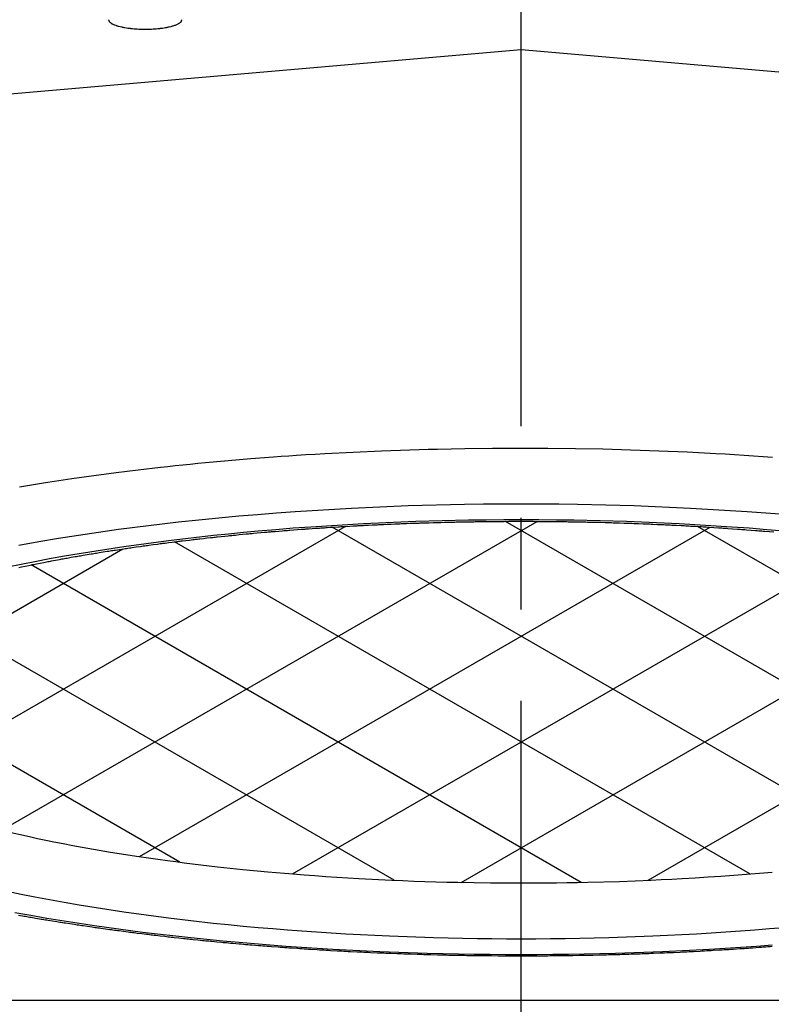
# Model space of a CAD drawing. Extents: x -373 to 395, y -278 to 275.
# Drawn here: x -46 to -37, y 74 to 85 of the extents above; entities that cross this region are included whole.
import ezdxf

# ---------------------------------------------------------------- set-up
doc = ezdxf.new("R2010")
doc.units = 0
doc.linetypes.add('CENTER', pattern=[12, 9, -1, 1, -1])
doc.layers.add('2', color=7, linetype='CONTINUOUS')
doc.layers.add('3', color=7, linetype='CONTINUOUS')
doc.dimstyles.get("Standard").update_dxf_attribs({"dimscale": 2, "dimtxt": 3.5, "dimasz": 2, "dimexe": 2, "dimexo": 1, "dimgap": 0.5, "dimtad": 1, "dimzin": 0, "dimcen": 0.09, "dimazin": 3, "dimtfac": 1, "dimtofl": 0, "dimtmove": 0, "dimatfit": 3})

# ---------------------------------------------------------------- blocks, each defined once
blk = doc.blocks.new('*D12')
at = {"layer": '3', "color": 2}
for p, q in [((-42.889559, 71.74282), (-91.609963, 84.797413)), ((-89.678111, 84.279775), (-146.359482, -127.257981)), ((-89.678111, 84.279775), (-91.678111, 80.815673)), ((-89.678111, 84.279775), (-89.678111, 80.279775)), ((-91.678111, 80.815673), (-89.678111, 80.279775)), ((-146.359482, -127.257981), (-146.359482, -123.257981)), ((-144.359482, -123.79388), (-146.359482, -123.257981)), ((-146.359482, -127.257981), (-144.359482, -123.79388)), ((-111.355222, -136.637344), (-148.291334, -126.740343))]:
    blk.add_line(p, q, dxfattribs=at)

msp = doc.modelspace()

# ---------------------------------------------------------------- linework, layer by layer
at = {"layer": '2', "color": 2, "linetype": 'CENTER'}
msp.add_line((-40.129486, 32.808131), (-40.129486, 138.67557), dxfattribs=at)
at = {"layer": '2', "color": 2}
for p, q in [((-47.108133, 76.794756), (-42.052371, 79.713701)), ((-45.800466, 76.395037), (-39.956804, 79.768877)), ((-44.296622, 76.108582), (-38.067084, 79.705207)), ((-35.96235, 76.108582), (-42.191888, 79.705207)), ((-34.458506, 76.395037), (-40.302167, 79.768877)), ((-33.150838, 76.794756), (-38.2066, 79.713701)), ((-48.127276, 77.361055), (-44.477961, 79.467987)), ((-37.634008, 75.919014), (-43.914689, 79.545166)), ((-42.624964, 75.919014), (-36.344283, 79.545166)), ((-39.474448, 75.826891), (-45.478264, 79.293196)), ((-40.784524, 75.826891), (-34.780708, 79.293196)), ((-41.514845, 75.850215), (-46.865447, 78.939386)), ((-38.744127, 75.850215), (-33.393524, 78.939386)), ((-43.857141, 76.04784), (-48.011919, 78.446602))]:
    msp.add_line(p, q, dxfattribs=at)
at = {"layer": '2'}
msp.add_line((-50.879486, 74.539939), (-29.379486, 74.539939), dxfattribs=at)
for points in [[(-44.633731, 85.246571), (-44.633149, 85.243517), (-44.632509, 85.240491), (-44.631754, 85.237521), (-44.630826, 85.234633), (-44.629669, 85.231856), (-44.627934, 85.228716), (-44.62585, 85.225758), (-44.623478, 85.222967), (-44.620877, 85.220329), (-44.618108, 85.217829), (-44.615231, 85.215452), (-44.610707, 85.212013), (-44.606077, 85.208807), (-44.601351, 85.205811), (-44.596535, 85.203001), (-44.591638, 85.200355), (-44.586667, 85.197851), (-44.581696, 85.195499), (-44.576666, 85.193255), (-44.571584, 85.191114), (-44.556075, 85.185244), (-44.550837, 85.183451), (-44.545574, 85.181728), (-44.540292, 85.180071), (-44.53481, 85.178417), (-44.529314, 85.176824), (-44.523805, 85.17529), (-44.507203, 85.171015), (-44.490503, 85.167187), (-44.484917, 85.166), (-44.479322, 85.164855), (-44.47372, 85.163748), (-44.468017, 85.162662), (-44.462307, 85.161612), (-44.45659, 85.160599), (-44.4394, 85.157771), (-44.422159, 85.155244), (-44.404877, 85.152996), (-44.399109, 85.152305), (-44.393337, 85.151643), (-44.387563, 85.151007), (-44.381981, 85.150418), (-44.376396, 85.149854), (-44.37081, 85.149314), (-44.354038, 85.147836), (-44.33725, 85.146568), (-44.320448, 85.145504), (-44.303635, 85.144637), (-44.298028, 85.144391), (-44.292421, 85.144165), (-44.286813, 85.143961), (-44.280915, 85.143768), (-44.275017, 85.143598), (-44.269118, 85.14345), (-44.251418, 85.143144), (-44.233715, 85.143042), (-44.216013, 85.143144), (-44.198313, 85.143451), (-44.192414, 85.143599), (-44.186516, 85.143769), (-44.180618, 85.143962), (-44.17501, 85.144166), (-44.169403, 85.144392), (-44.163797, 85.144638), (-44.146984, 85.145506), (-44.130183, 85.14657), (-44.113395, 85.147839), (-44.096624, 85.149316), (-44.091037, 85.149857), (-44.085453, 85.150421), (-44.079871, 85.15101), (-44.074097, 85.151646), (-44.068326, 85.152309), (-44.062558, 85.152999), (-44.045277, 85.155247), (-44.028038, 85.157775), (-44.010849, 85.160603), (-44.005132, 85.161616), (-43.999422, 85.162666), (-43.99372, 85.163753), (-43.986252, 85.165237), (-43.978799, 85.166791), (-43.971362, 85.168421), (-43.949161, 85.173816), (-43.941802, 85.1758), (-43.934465, 85.177885), (-43.927154, 85.180076), (-43.919238, 85.182586), (-43.911373, 85.185249), (-43.903575, 85.188087), (-43.895866, 85.191119), (-43.888262, 85.194369), (-43.880785, 85.197857), (-43.874829, 85.200878), (-43.868981, 85.204109), (-43.863256, 85.20759), (-43.857666, 85.211359), (-43.852225, 85.215457), (-43.848785, 85.218324), (-43.845517, 85.221372), (-43.842526, 85.224628), (-43.839916, 85.228115), (-43.837791, 85.231861), (-43.835994, 85.236551), (-43.83473, 85.241497), (-43.833731, 85.246571)], [(-30.129486, 82.328046), (-30.331527, 82.845685), (-30.964334, 83.363323), (-32.129486, 83.880962), (-34.129486, 84.3986), (-40.129486, 84.916239), (-46.129486, 84.3986), (-48.129486, 83.880962), (-49.294637, 83.363323), (-49.927445, 82.845685), (-50.129486, 82.328046)], [(-45.60706, 80.146779), (-45.321204, 80.193444), (-45.225798, 80.208251), (-45.130337, 80.222697), (-45.034825, 80.236789), (-44.954362, 80.248385), (-44.873866, 80.259739), (-44.793336, 80.270852), (-44.551559, 80.302774), (-44.309518, 80.332624), (-44.067238, 80.360471), (-43.986429, 80.369319), (-43.905597, 80.377956), (-43.824743, 80.386382), (-43.742117, 80.394777), (-43.65947, 80.402956), (-43.576802, 80.410922), (-43.328681, 80.433557), (-43.080396, 80.454326), (-42.831966, 80.473272), (-42.749126, 80.479189), (-42.666273, 80.48491), (-42.583406, 80.490436), (-42.480325, 80.497039), (-42.377225, 80.503345), (-42.274108, 80.509354), (-41.96466, 80.525621), (-41.655087, 80.539279), (-41.551871, 80.543259), (-41.448646, 80.546955), (-41.34541, 80.550369), (-41.245045, 80.553418), (-41.144672, 80.556202), (-41.044292, 80.558722), (-40.743118, 80.564699), (-40.441906, 80.568312), (-40.341497, 80.568992), (-40.241086, 80.569412), (-40.140675, 80.569571), (-40.040249, 80.56947), (-39.939823, 80.569108), (-39.839399, 80.568486), (-39.538141, 80.565047), (-39.236918, 80.559244), (-39.136522, 80.556783), (-39.036133, 80.554057), (-38.935751, 80.551066), (-38.832471, 80.547711), (-38.729202, 80.544074), (-38.625942, 80.540154), (-38.316235, 80.526674), (-38.006652, 80.510586), (-37.90349, 80.504636), (-37.800344, 80.498391), (-37.697217, 80.491848), (-37.593561, 80.484969), (-37.489926, 80.477785), (-37.386312, 80.470293)], [(-37.254008, 79.841873), (-37.459016, 79.858101), (-37.664121, 79.873052), (-38.279945, 79.910361), (-38.896376, 79.936607), (-39.51321, 79.952112), (-39.718876, 79.95495), (-39.924557, 79.956642), (-40.130246, 79.9572), (-40.335927, 79.956633), (-40.5416, 79.954933), (-40.747259, 79.952087), (-41.364069, 79.936557), (-41.980476, 79.910287), (-42.596275, 79.872953), (-42.801372, 79.857994), (-43.006372, 79.841757), (-43.211267, 79.824231), (-43.430663, 79.804002), (-43.649911, 79.782218), (-43.868992, 79.758818), (-44.52504, 79.678303), (-45.178893, 79.581029), (-45.396267, 79.544594), (-45.61332, 79.50605)], [(-45.738127, 79.270696), (-45.588668, 79.301449), (-45.438976, 79.330957), (-45.277474, 79.361457), (-45.115768, 79.390655), (-44.953865, 79.418583), (-44.467076, 79.495031), (-43.978855, 79.561091), (-43.489449, 79.617555), (-43.326093, 79.63438), (-43.162642, 79.650256), (-42.999105, 79.665212), (-42.808221, 79.681531), (-42.61724, 79.696649), (-42.426168, 79.710577), (-41.852479, 79.745334), (-41.278226, 79.769784), (-40.703596, 79.784228), (-40.512001, 79.786871), (-40.320393, 79.788448), (-40.128778, 79.788968), (-39.93717, 79.78844), (-39.745569, 79.786856), (-39.553982, 79.784205), (-38.979374, 79.769737), (-38.405143, 79.745264), (-37.831477, 79.710485), (-37.640413, 79.696549), (-37.44944, 79.681423), (-37.258564, 79.665097)], [(-45.612162, 79.265567), (-45.59862, 79.268418), (-45.585076, 79.271256), (-45.544429, 79.279706), (-45.503761, 79.288055), (-45.490201, 79.290816), (-45.476638, 79.293566), (-45.463073, 79.296305), (-45.44926, 79.299083), (-45.435444, 79.30185), (-45.421626, 79.304606), (-45.380158, 79.312806), (-45.338672, 79.320908), (-45.324839, 79.323587), (-45.311003, 79.326255), (-45.297166, 79.328912), (-45.283088, 79.331605), (-45.269007, 79.334286), (-45.254925, 79.336956), (-45.212665, 79.344902), (-45.170387, 79.35275), (-45.15629, 79.355344), (-45.142192, 79.357928), (-45.128091, 79.360501), (-45.113758, 79.363106), (-45.099422, 79.3657), (-45.085084, 79.368283), (-45.04206, 79.375967), (-44.999018, 79.383555), (-44.984667, 79.386064), (-44.970315, 79.388561), (-44.95596, 79.391049), (-44.94138, 79.393564), (-44.926799, 79.396069), (-44.912215, 79.398563), (-44.868454, 79.405981), (-44.824677, 79.413304), (-44.810082, 79.415724), (-44.795484, 79.418134), (-44.780885, 79.420533), (-44.766068, 79.422957), (-44.75125, 79.425371), (-44.736431, 79.427774), (-44.691961, 79.434921), (-44.647477, 79.441973), (-44.632646, 79.444304), (-44.617813, 79.446624), (-44.602978, 79.448933), (-44.587935, 79.451265), (-44.57289, 79.453586), (-44.557843, 79.455897), (-44.512694, 79.462766), (-44.46753, 79.469543), (-44.452473, 79.471782), (-44.437414, 79.47401), (-44.422353, 79.476229), (-44.407093, 79.478466), (-44.39183, 79.480693), (-44.376566, 79.48291), (-44.330766, 79.489498), (-44.284952, 79.495995), (-44.269678, 79.498141), (-44.254403, 79.500276), (-44.239126, 79.502401), (-44.223657, 79.504543), (-44.208187, 79.506674), (-44.192715, 79.508796), (-44.146292, 79.515099), (-44.099857, 79.521311), (-44.084376, 79.523362), (-44.068894, 79.525403), (-44.05341, 79.527433), (-44.040876, 79.52907), (-44.028342, 79.5307), (-44.015807, 79.532324), (-43.978197, 79.537156), (-43.940579, 79.54193), (-43.902954, 79.546647), (-43.890411, 79.548207), (-43.877867, 79.54976), (-43.865322, 79.551307), (-43.852638, 79.552865), (-43.839953, 79.554417), (-43.827267, 79.555962), (-43.789205, 79.560558), (-43.751136, 79.565098), (-43.71306, 79.569581), (-43.700367, 79.571063), (-43.687673, 79.572538), (-43.674978, 79.574008), (-43.662151, 79.575486), (-43.649323, 79.576958), (-43.636495, 79.578423), (-43.598005, 79.582782), (-43.559509, 79.587084), (-43.521006, 79.59133), (-43.50817, 79.592733), (-43.495334, 79.594129), (-43.482497, 79.59552), (-43.469535, 79.596918), (-43.456573, 79.598309), (-43.443609, 79.599694), (-43.404715, 79.603812), (-43.365815, 79.607873), (-43.326909, 79.611879), (-43.313939, 79.613202), (-43.300968, 79.614519), (-43.287997, 79.615829), (-43.274908, 79.617146), (-43.261818, 79.618456), (-43.248728, 79.619759), (-43.209453, 79.623633), (-43.170173, 79.627452), (-43.130887, 79.631215), (-43.117791, 79.632457), (-43.104694, 79.633693), (-43.091597, 79.634923), (-43.078388, 79.636157), (-43.06518, 79.637385), (-43.051971, 79.638606), (-43.012339, 79.642234), (-42.972703, 79.645807), (-42.933062, 79.649325), (-42.919847, 79.650486), (-42.906632, 79.65164), (-42.893416, 79.652788), (-42.880097, 79.653939), (-42.866777, 79.655084), (-42.853457, 79.656223), (-42.813494, 79.659603), (-42.773526, 79.662928), (-42.733553, 79.666199), (-42.720228, 79.667277), (-42.706902, 79.668349), (-42.693576, 79.669415), (-42.680154, 79.670482), (-42.666732, 79.671544), (-42.653309, 79.672599), (-42.613037, 79.675728), (-42.572761, 79.678803), (-42.532482, 79.681824), (-42.519054, 79.682819), (-42.505626, 79.683808), (-42.492198, 79.68479), (-42.478681, 79.685774), (-42.465164, 79.686751), (-42.451646, 79.687722), (-42.411091, 79.690599), (-42.370532, 79.693422), (-42.329969, 79.696191), (-42.316447, 79.697102), (-42.302925, 79.698007), (-42.289403, 79.698906), (-42.275799, 79.699805), (-42.262196, 79.700697), (-42.248592, 79.701584), (-42.207777, 79.704207), (-42.16696, 79.706776), (-42.126138, 79.709292), (-42.112531, 79.710118), (-42.098922, 79.710939), (-42.085314, 79.711754), (-42.071632, 79.712567), (-42.05795, 79.713374), (-42.044268, 79.714175), (-42.003219, 79.716543), (-41.962167, 79.718857), (-41.921112, 79.721117), (-41.907426, 79.721859), (-41.89374, 79.722595), (-41.880054, 79.723324), (-41.866302, 79.724052), (-41.85255, 79.724773), (-41.838798, 79.725488), (-41.797539, 79.727599), (-41.756278, 79.729656), (-41.715014, 79.73166), (-41.701258, 79.732316), (-41.687503, 79.732966), (-41.673747, 79.73361), (-41.659933, 79.734251), (-41.646119, 79.734887), (-41.632305, 79.735516), (-41.590861, 79.737368), (-41.549415, 79.739167), (-41.507967, 79.740913), (-41.49415, 79.741483), (-41.480333, 79.742048), (-41.466516, 79.742606), (-41.452649, 79.743161), (-41.438782, 79.743709), (-41.424914, 79.744252), (-41.38331, 79.745845), (-41.341704, 79.747385), (-41.300096, 79.748872), (-41.286226, 79.749356), (-41.272356, 79.749834), (-41.258486, 79.750306), (-41.244574, 79.750774), (-41.230661, 79.751236), (-41.216748, 79.751691), (-41.175009, 79.753024), (-41.133268, 79.754304), (-41.091525, 79.75553), (-41.077611, 79.755928), (-41.063696, 79.756319), (-41.049781, 79.756704), (-41.035832, 79.757085), (-41.021883, 79.75746), (-41.007933, 79.757829), (-40.966083, 79.7589), (-40.924232, 79.759919), (-40.88238, 79.760885), (-40.868429, 79.761195), (-40.854478, 79.7615), (-40.840527, 79.761798), (-40.823055, 79.762164), (-40.805582, 79.762521), (-40.788109, 79.762868), (-40.73569, 79.763856), (-40.68327, 79.764761), (-40.665796, 79.765044), (-40.648322, 79.765319), (-40.630848, 79.765584), (-40.61335, 79.76584), (-40.595853, 79.766088), (-40.578355, 79.766326), (-40.525861, 79.766986), (-40.473365, 79.767564), (-40.455867, 79.767738), (-40.438368, 79.767903), (-40.420869, 79.768059), (-40.403357, 79.768206), (-40.385845, 79.768344), (-40.368332, 79.768473), (-40.315794, 79.768805), (-40.263256, 79.769055), (-40.245743, 79.76912), (-40.22823, 79.769176), (-40.210717, 79.769222), (-40.1932, 79.76926), (-40.175683, 79.769289), (-40.158166, 79.769308), (-40.105616, 79.769312), (-40.053065, 79.769233), (-40.035549, 79.769189), (-40.018032, 79.769136), (-40.000515, 79.769073), (-39.983004, 79.769001), (-39.965494, 79.768921), (-39.947983, 79.768831), (-39.895451, 79.768506), (-39.84292, 79.7681), (-39.82541, 79.767946), (-39.8079, 79.767783), (-39.79039, 79.767611), (-39.772896, 79.76743), (-39.755402, 79.76724), (-39.737908, 79.767041), (-39.685426, 79.766389), (-39.632946, 79.765654), (-39.615453, 79.765391), (-39.59796, 79.765119), (-39.580467, 79.764837), (-39.563, 79.764547), (-39.545533, 79.764248), (-39.528066, 79.76394), (-39.475666, 79.76296), (-39.423268, 79.761898), (-39.405802, 79.761526), (-39.388337, 79.761144), (-39.370872, 79.760754), (-39.353442, 79.760355), (-39.336013, 79.759947), (-39.318583, 79.759529), (-39.266297, 79.758223), (-39.214013, 79.756834), (-39.196585, 79.756353), (-39.179158, 79.755862), (-39.161731, 79.755363), (-39.144349, 79.754855), (-39.126968, 79.754339), (-39.109587, 79.753813), (-39.057446, 79.75218), (-39.005307, 79.750465), (-38.987928, 79.749875), (-38.970549, 79.749276), (-38.953171, 79.748668), (-38.935848, 79.748052), (-38.918525, 79.747427), (-38.901203, 79.746793), (-38.849238, 79.744836), (-38.797276, 79.742796), (-38.779956, 79.742097), (-38.762636, 79.74139), (-38.745317, 79.740673), (-38.728063, 79.739949), (-38.710809, 79.739217), (-38.693555, 79.738475), (-38.641797, 79.736194), (-38.590043, 79.73383), (-38.572792, 79.733024), (-38.555542, 79.732208), (-38.538293, 79.731383), (-38.521117, 79.730552), (-38.503943, 79.729713), (-38.486769, 79.728863), (-38.435249, 79.726261), (-38.383733, 79.723575), (-38.366563, 79.722661), (-38.349392, 79.721737), (-38.332222, 79.720805), (-38.315137, 79.719867), (-38.298052, 79.718921), (-38.280967, 79.717965), (-38.229717, 79.715042), (-38.178471, 79.712035), (-38.16139, 79.711014), (-38.14431, 79.709983), (-38.12723, 79.708944), (-38.110244, 79.7079), (-38.093259, 79.706848), (-38.076274, 79.705786), (-38.025324, 79.702544), (-37.974379, 79.699218), (-37.957398, 79.698091), (-37.940418, 79.696954), (-37.923439, 79.695808), (-37.906563, 79.694659), (-37.889688, 79.693501), (-37.872813, 79.692334), (-37.822193, 79.688776), (-37.771579, 79.685133), (-37.754709, 79.6839), (-37.73784, 79.682658), (-37.720971, 79.681406), (-37.704216, 79.680153), (-37.687461, 79.67889), (-37.670706, 79.677618), (-37.620448, 79.673746), (-37.570196, 79.669789), (-37.553446, 79.668451), (-37.536698, 79.667103), (-37.51995, 79.665746), (-37.503325, 79.664389), (-37.4867, 79.663023), (-37.470076, 79.661647), (-37.420209, 79.657463), (-37.37035, 79.653194)], [(-45.763038, 76.386127), (-45.497611, 76.325982), (-45.408895, 76.307), (-45.320073, 76.288519), (-45.231156, 76.270523), (-45.128352, 76.250317), (-45.025437, 76.230718), (-44.922415, 76.211713), (-44.612756, 76.158133), (-44.302301, 76.109428), (-44.19866, 76.094217), (-44.094949, 76.079495), (-43.991171, 76.065249), (-43.900036, 76.05313), (-43.808855, 76.041363), (-43.71763, 76.029945), (-43.443707, 75.997743), (-43.169445, 75.96853), (-42.894889, 75.942192), (-42.803312, 75.934033), (-42.711709, 75.926176), (-42.620082, 75.918618), (-42.500402, 75.909193), (-42.380685, 75.900265), (-42.260933, 75.891832), (-41.901487, 75.869453), (-41.5418, 75.851372), (-41.42186, 75.846281), (-41.301901, 75.841651), (-41.181926, 75.837478), (-41.062212, 75.833767), (-40.942486, 75.830506), (-40.822748, 75.827694), (-40.463484, 75.821953), (-40.104179, 75.820239), (-39.98441, 75.82056), (-39.864643, 75.821326), (-39.744879, 75.822537), (-39.630336, 75.824111), (-39.5158, 75.826093), (-39.401272, 75.828485), (-39.057749, 75.838133), (-38.71435, 75.851525), (-38.599918, 75.856829), (-38.485506, 75.862555), (-38.371115, 75.868705), (-38.230693, 75.87684), (-38.09031, 75.88563), (-37.949971, 75.895088), (-37.529265, 75.927596), (-37.38915, 75.939854)], [(-37.259867, 75.331627), (-37.41893, 75.317944), (-37.578061, 75.305096), (-37.737257, 75.293078), (-38.215191, 75.261931), (-38.693561, 75.238011), (-39.172257, 75.221144), (-39.651171, 75.211155), (-39.810839, 75.209324), (-39.970514, 75.208231), (-40.130194, 75.207871), (-40.289868, 75.208238), (-40.449537, 75.209337), (-40.609199, 75.211175), (-41.088094, 75.221182), (-41.566772, 75.238069), (-42.045123, 75.262008), (-42.523038, 75.293174), (-42.682227, 75.305199), (-42.841352, 75.318053), (-43.000408, 75.331742), (-43.163926, 75.346704), (-43.327359, 75.362586), (-43.490696, 75.379416), (-43.980046, 75.435896), (-44.46821, 75.501973), (-44.954942, 75.578437), (-45.116826, 75.60637), (-45.278513, 75.635575), (-45.439996, 75.66608), (-45.58966, 75.695591), (-45.739092, 75.726348)], [(-45.655575, 75.498549), (-45.481992, 75.467206), (-45.308198, 75.437227), (-44.785656, 75.355164), (-44.261577, 75.284252), (-43.736226, 75.223641), (-43.560872, 75.20558), (-43.385416, 75.188538), (-43.209868, 75.172484), (-43.039122, 75.157796), (-42.868303, 75.144005), (-42.697415, 75.131104), (-42.184379, 75.097669), (-41.670875, 75.071992), (-41.15702, 75.053886), (-40.642931, 75.043164), (-40.471537, 75.041198), (-40.300133, 75.040026), (-40.128726, 75.039639), (-39.957325, 75.040033), (-39.785928, 75.041212), (-39.61454, 75.043185), (-39.100471, 75.053928), (-38.586636, 75.072054), (-38.073152, 75.097751), (-37.560136, 75.131207), (-37.389255, 75.144115)], [(-45.617654, 75.469626), (-45.571791, 75.461459), (-45.556499, 75.458759), (-45.541206, 75.456069), (-45.52591, 75.45339), (-45.510407, 75.450685), (-45.494902, 75.447992), (-45.479394, 75.445309), (-45.432862, 75.437326), (-45.386312, 75.429439), (-45.370792, 75.426831), (-45.35527, 75.424234), (-45.339747, 75.421647), (-45.324021, 75.419038), (-45.308294, 75.41644), (-45.292565, 75.413852), (-45.245368, 75.406153), (-45.198156, 75.398549), (-45.182415, 75.396035), (-45.166672, 75.393532), (-45.150928, 75.391039), (-45.134988, 75.388526), (-45.119047, 75.386024), (-45.103104, 75.383532), (-45.055265, 75.376121), (-45.007412, 75.368803), (-44.991458, 75.366385), (-44.975502, 75.363977), (-44.959545, 75.361579), (-44.943399, 75.359163), (-44.927251, 75.356758), (-44.911102, 75.354364), (-44.862645, 75.347243), (-44.814174, 75.340215), (-44.798014, 75.337893), (-44.781853, 75.335581), (-44.76569, 75.33328), (-44.749346, 75.330963), (-44.733, 75.328656), (-44.716652, 75.32636), (-44.667601, 75.319533), (-44.618538, 75.312798), (-44.60218, 75.310574), (-44.585822, 75.308359), (-44.569461, 75.306155), (-44.552927, 75.303937), (-44.536391, 75.30173), (-44.519853, 75.299533), (-44.470233, 75.293003), (-44.4206, 75.286564), (-44.404054, 75.284438), (-44.387506, 75.282322), (-44.370956, 75.280216), (-44.35424, 75.278098), (-44.337521, 75.275992), (-44.320802, 75.273895), (-44.270637, 75.267665), (-44.22046, 75.261525), (-44.203732, 75.259499), (-44.187003, 75.257482), (-44.170273, 75.255475), (-44.153382, 75.253459), (-44.136491, 75.251454), (-44.119598, 75.249458), (-44.068913, 75.243531), (-44.018217, 75.237693), (-44.001316, 75.235767), (-43.984414, 75.233851), (-43.967511, 75.231945), (-43.950456, 75.230031), (-43.9334, 75.228128), (-43.916342, 75.226234), (-43.865163, 75.220613), (-43.813974, 75.21508), (-43.796909, 75.213255), (-43.779843, 75.21144), (-43.762776, 75.209635), (-43.745564, 75.207825), (-43.728351, 75.206024), (-43.711137, 75.204233), (-43.65949, 75.19892), (-43.607834, 75.193695), (-43.590613, 75.191973), (-43.573391, 75.19026), (-43.556169, 75.188557), (-43.538809, 75.186851), (-43.521449, 75.185154), (-43.504088, 75.183467), (-43.451998, 75.178465), (-43.3999, 75.17355), (-43.382533, 75.171931), (-43.365164, 75.170321), (-43.347794, 75.168722), (-43.324463, 75.166588), (-43.301131, 75.164472), (-43.277797, 75.162372), (-43.207785, 75.156178), (-43.184445, 75.154147), (-43.161103, 75.152134), (-43.13776, 75.150137), (-43.114256, 75.148144), (-43.09075, 75.146168), (-43.067243, 75.144209), (-42.996714, 75.138435), (-42.973201, 75.136544), (-42.949688, 75.13467), (-42.926172, 75.132813), (-42.902507, 75.130961), (-42.878841, 75.129126), (-42.855173, 75.127309), (-42.784162, 75.121957), (-42.760489, 75.120207), (-42.736815, 75.118474), (-42.71314, 75.116758), (-42.689325, 75.115048), (-42.66551, 75.113356), (-42.641694, 75.11168), (-42.570237, 75.106754), (-42.546416, 75.105146), (-42.522594, 75.103554), (-42.498771, 75.101979), (-42.47482, 75.100413), (-42.450868, 75.098863), (-42.426915, 75.09733), (-42.355051, 75.092832), (-42.331094, 75.091366), (-42.307136, 75.089917), (-42.283177, 75.088484), (-42.259102, 75.087062), (-42.235026, 75.085656), (-42.210949, 75.084266), (-42.138712, 75.080199), (-42.114632, 75.078876), (-42.09055, 75.07757), (-42.066468, 75.07628), (-42.042281, 75.075002), (-42.018093, 75.07374), (-41.993905, 75.072495), (-41.921334, 75.06886), (-41.897142, 75.067681), (-41.872949, 75.066519), (-41.848756, 75.065373), (-41.82447, 75.06424), (-41.800183, 75.063123), (-41.775895, 75.062023), (-41.703027, 75.058821), (-41.678736, 75.057787), (-41.654445, 75.056769), (-41.630153, 75.055768), (-41.60578, 75.05478), (-41.581406, 75.053809), (-41.557032, 75.052854), (-41.483905, 75.050088), (-41.459528, 75.049198), (-41.435151, 75.048326), (-41.410773, 75.04747), (-41.386326, 75.046627), (-41.361878, 75.045802), (-41.337429, 75.044993), (-41.264081, 75.042664), (-41.239631, 75.04192), (-41.21518, 75.041193), (-41.190728, 75.040482), (-41.166219, 75.039786), (-41.14171, 75.039107), (-41.1172, 75.038444), (-41.043669, 75.036553), (-41.019157, 75.035956), (-40.994645, 75.035374), (-40.970133, 75.03481), (-40.945575, 75.03426), (-40.921017, 75.033727), (-40.896459, 75.03321), (-40.822782, 75.031759), (-40.798222, 75.031307), (-40.773662, 75.030873), (-40.749102, 75.030454), (-40.724508, 75.030051), (-40.699914, 75.029665), (-40.675319, 75.029295), (-40.601535, 75.028283), (-40.576939, 75.027978), (-40.552344, 75.02769), (-40.527748, 75.027418), (-40.503131, 75.027162), (-40.478513, 75.026922), (-40.453896, 75.026699), (-40.380042, 75.026128), (-40.355424, 75.02597), (-40.330806, 75.025828), (-40.306187, 75.025703), (-40.281559, 75.025594), (-40.256931, 75.025501), (-40.232303, 75.025425), (-40.158418, 75.025294), (-40.13379, 75.025283), (-40.109162, 75.025288), (-40.084534, 75.02531), (-40.059908, 75.025348), (-40.035282, 75.025402), (-40.010656, 75.025473), (-39.936778, 75.025782), (-39.912153, 75.025918), (-39.887527, 75.02607), (-39.862902, 75.026239), (-39.83829, 75.026424), (-39.813679, 75.026625), (-39.789068, 75.026842), (-39.715236, 75.027592), (-39.690626, 75.027875), (-39.666016, 75.028174), (-39.641406, 75.02849), (-39.616822, 75.028821), (-39.592239, 75.029169), (-39.567656, 75.029533), (-39.493908, 75.030723), (-39.469326, 75.031153), (-39.444744, 75.031599), (-39.420162, 75.032061), (-39.395619, 75.032539), (-39.371076, 75.033033), (-39.346533, 75.033544), (-39.272908, 75.035174), (-39.248366, 75.03575), (-39.223826, 75.036342), (-39.199285, 75.036951), (-39.174795, 75.037575), (-39.150306, 75.038215), (-39.125816, 75.038872), (-39.052351, 75.040941), (-39.027864, 75.041663), (-39.003377, 75.042402), (-38.978891, 75.043157), (-38.954467, 75.043927), (-38.930043, 75.044713), (-38.90562, 75.045516), (-38.832354, 75.048022), (-38.807933, 75.048891), (-38.783513, 75.049775), (-38.759093, 75.050677), (-38.734747, 75.051592), (-38.710402, 75.052524), (-38.686058, 75.053472), (-38.613029, 75.056414), (-38.588687, 75.057428), (-38.564346, 75.058459), (-38.540006, 75.059506), (-38.515751, 75.060566), (-38.491497, 75.061642), (-38.467244, 75.062735), (-38.394489, 75.066113), (-38.370239, 75.067272), (-38.34599, 75.068448), (-38.321741, 75.06964), (-38.29759, 75.070844), (-38.27344, 75.072065), (-38.249291, 75.073302), (-38.176848, 75.077113), (-38.152702, 75.078417), (-38.128557, 75.079737), (-38.104413, 75.081074), (-38.080378, 75.082422), (-38.056344, 75.083786), (-38.032311, 75.085167), (-37.960217, 75.08941), (-37.936188, 75.090857), (-37.91216, 75.092322), (-37.888133, 75.093803), (-37.864226, 75.095294), (-37.84032, 75.096801), (-37.816415, 75.098325), (-37.744708, 75.102997), (-37.720808, 75.104587), (-37.696908, 75.106195), (-37.67301, 75.10782), (-37.649244, 75.109452), (-37.625479, 75.111102), (-37.601715, 75.112768), (-37.530431, 75.117867), (-37.506672, 75.1196), (-37.482914, 75.121351), (-37.459157, 75.123118), (-37.435544, 75.124892), (-37.411932, 75.126682), (-37.388321, 75.128489)]]:
    msp.add_lwpolyline(points, dxfattribs=at)
msp.add_arc((-40.129486, 71.225182), 32.5, 132.603667, 360, dxfattribs=at)

# ---------------------------------------------------------------- dimensions: what is measured, and where the dimension line sits
at = {"layer": '3', "color": 2}
dim = msp.add_aligned_dim(p1=(-40.957708, 71.225182), p2=(-109.423371, -137.154982), distance=-38.179879, dimstyle='Standard', dxfattribs=at)
dim.commit()
dim.dimension.update_dxf_attribs({"geometry": '*D12', "text_midpoint": (-120.433611, -20.971465)})

doc.saveas('drawing.dxf')
